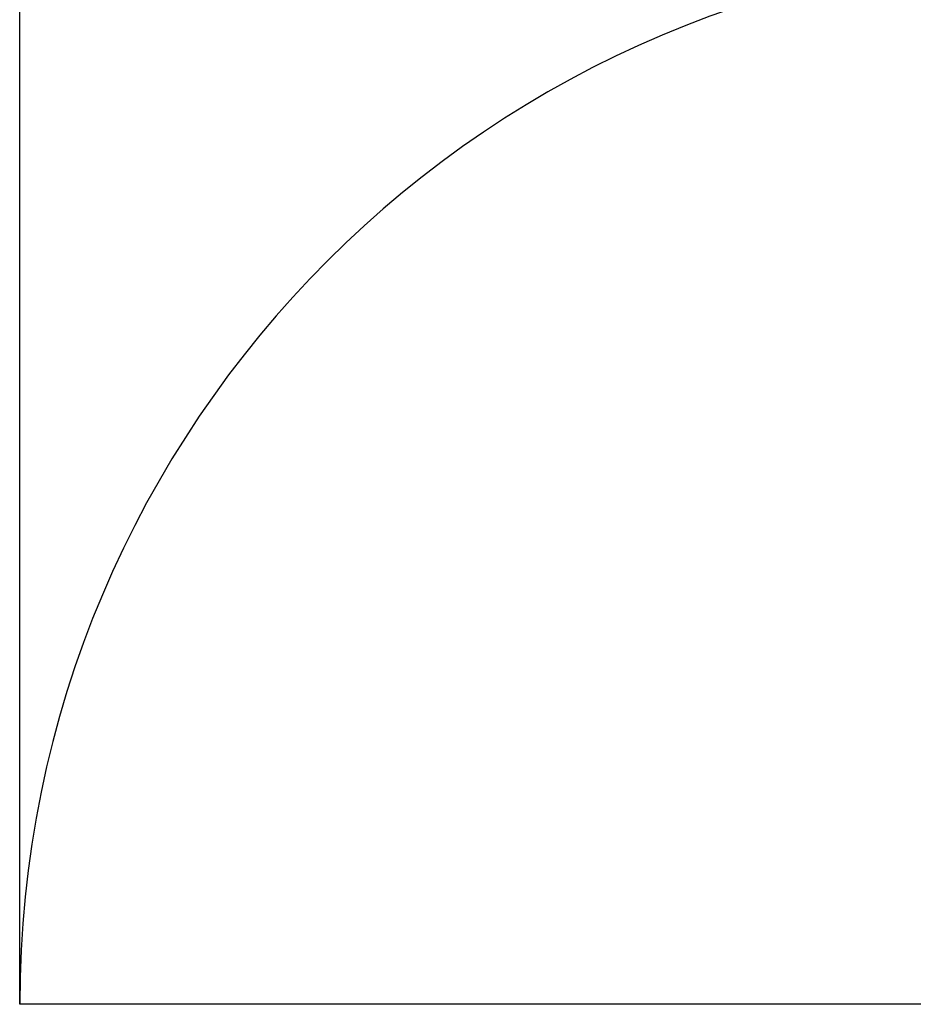
# Model space of a CAD drawing. Units: millimetres. Extents: x 135 to 14296, y -8974 to 406.
# Drawn here: x 2990 to 3831, y -6002 to -5075 of the extents above; entities that cross this region are included whole.
import ezdxf

# ---------------------------------------------------------------- set-up
doc = ezdxf.new("R2010")
doc.units = ezdxf.units.MM
doc.header["$PDSIZE"] = -1
doc.layers.add('FORMAT', color=7, linetype='Continuous')
doc.styles.add('SLDTEXTSTYLE0', font='TXT', dxfattribs={"width": 0.75})
doc.dimstyles.new('SLDDIMSTYLE0', dxfattribs={"dimtxt": 3.5, "dimasz": 3.302, "dimexe": 0, "dimexo": 0.0625, "dimgap": 0.875, "dimtad": 1, "dimdec": 0, "dimlfac": 50, "dimrnd": 1e-09, "dimzin": 12, "dimdsep": 46, "dimtxsty": 'SLDTEXTSTYLE0', "dimsah": 1, "dimcen": 0.09, "dimadec": 0, "dimazin": 3, "dimtfac": 1, "dimtdec": 0, "dimtofl": 0, "dimtmove": 0, "dimatfit": 3, "dimfxl": 1, "dimfrac": 2, "dimtolj": 1, "dimtzin": 12, "dimarcsym": 0})

# ---------------------------------------------------------------- blocks, each defined once
blk = doc.blocks.new('Blocco3')
at = {"layer": 'FORMAT'}
for q in [(-233.24, -595.03), (756.76, -1585.03)]:
    blk.add_line((756.76, -595.03), q, dxfattribs=at)
blk.add_arc((756.76, -595.03), 990, 180, 270, dxfattribs=at)
blk = doc.blocks.new('_D_11')
at = {"layer": 'Defpoints', "color": 0}
for p in [(8659.52, -4441.3), (8659.52, -5022.91), (2990.2, -6002.23)]:
    blk.add_point(p, dxfattribs=at)
at = {"layer": 'FORMAT', "color": 0, "lineweight": -2}
for p, q in [((2990.2, -6002.17), (2990.2, -4441.3)), ((2993.51, -4441.3), (8656.22, -4441.3)), ((8659.52, -5022.85), (8659.52, -4441.3))]:
    blk.add_line(p, q, dxfattribs=at)
at = {"layer": 'FORMAT', "color": 0}
for points in [[(2993.51, -4440.75), (2993.51, -4441.85), (2990.2, -4441.3)], [(8656.22, -4441.85), (8656.22, -4440.75), (8659.52, -4441.3)]]:
    blk.add_solid(points, dxfattribs=at)
at = {"layer": 'FORMAT', "color": 0, "insert": (5824.86, -4265.43), "char_height": 175, "attachment_point": 2, "style": 'SLDTEXTSTYLE0'}
blk.add_mtext('\\A1;5669', dxfattribs=at)

msp = doc.modelspace()

# ---------------------------------------------------------------- block references
at = {"layer": 'FORMAT', "rotation": 270.0000000000014}
msp.add_blockref('Blocco3', (4575.24, -5245.47), dxfattribs=at)

# ---------------------------------------------------------------- dimensions: what is measured, and where the dimension line sits
at = {"layer": 'FORMAT'}
dim = msp.add_linear_dim(base=(8659.52, -4441.3), p1=(2990.2, -6002.23), p2=(8659.52, -5022.91), dimstyle='SLDDIMSTYLE0', override={"dimtxt": 175, "dimlfac": 1}, dxfattribs=at)
dim.commit()
dim.dimension.update_dxf_attribs({"geometry": '_D_11', "text_midpoint": (5824.86, -4441.3), "dimtype": 160})

doc.saveas('drawing.dxf')
